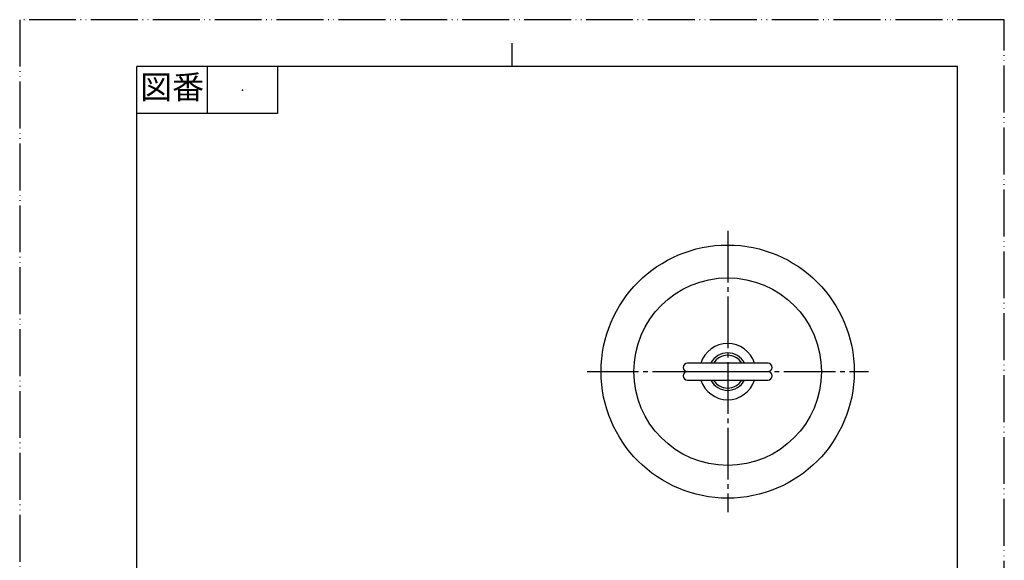
# Model space of a CAD drawing. Units: millimetres. Extents: x 0 to 210, y 0 to 297.
# Drawn here: x 0 to 210, y 182 to 297 of the extents above; entities that cross this region are included whole.
import ezdxf

# ---------------------------------------------------------------- set-up
doc = ezdxf.new("R2010")
doc.units = ezdxf.units.MM
doc.linetypes.add('DASH_CENTER', pattern=[14, 11, -1, 1, -1])
doc.linetypes.add('PHANTOM', pattern=[13, 10, -1, 0, -1, 0, -1])
doc.layers.add('1', color=7, linetype='Continuous')
doc.styles.add('CONVERTER_11', font='MS Mincho.ttf', dxfattribs={"width": 0.89})

# ---------------------------------------------------------------- blocks, each defined once
blk = doc.blocks.new('開示A4')
at = {"layer": '1', "color": 4, "linetype": 'PHANTOM'}
for p, q in [((210, 297), (0, 297)), ((0, 297), (0, 0)), ((210, 0), (210, 297))]:
    blk.add_line(p, q, dxfattribs=at)
at = {"layer": '1', "color": 2, "linetype": 'Continuous'}
for p, q in [((105, 287), (105, 292)), ((40, 287), (40, 277)), ((55, 287), (55, 277)), ((55, 277), (25, 277))]:
    blk.add_line(p, q, dxfattribs=at)
at = {"layer": '1', "color": 7, "linetype": 'Continuous'}
for p, q in [((25, 148.5), (25, 287)), ((105, 287), (25, 287)), ((200, 287), (105, 287)), ((200, 148.5), (200, 287))]:
    blk.add_line(p, q, dxfattribs=at)
at = {"layer": '1', "color": 4}
blk.add_point((47.5, 282), dxfattribs=at)
at = {"layer": '1', "color": 2, "insert": (32.5, 282), "char_height": 5, "attachment_point": 5, "line_spacing_factor": 0.454545, "style": 'CONVERTER_11'}
blk.add_mtext('図番', dxfattribs=at)
blk = doc.blocks.new('marukan', base_point=(141.5, 144.15))
at = {"layer": '1', "color": 7, "linetype": 'Continuous'}
for p, q in [((159.6, 223.75), (142.4, 223.75)), ((142.4, 221.95), (159.6, 221.95)), ((142.4, 220.15), (159.6, 220.15)), ((156.44, 159.09), (157.72, 160.37)), ((74.99, 119.45), (76.26, 120.72))]:
    blk.add_line(p, q, dxfattribs=at)
for centre, radius, start, end in [((142.4, 222.85), 0.9, 90, 270), ((159.6, 222.85), 0.9, 270, 90), ((142.4, 221.05), 0.9, 90, 270), ((159.6, 221.05), 0.9, 270, 90), ((151, 153.65), 9.5, 45, 245.0989), ((151, 153.65), 7.7, 45, 238.7026), ((151, 153.65), 9.5, 294.9011, 45), ((151, 153.65), 7.7, 301.2974, 45), ((69.55, 114.01), 9.5, 45, 244.8587), ((69.55, 114.01), 7.7, 45, 238.7026), ((69.55, 114.01), 9.5, 295.1413, 45), ((69.55, 114.01), 7.7, 301.2974, 45)]:
    blk.add_arc(centre, radius, start, end, dxfattribs=at)
blk = doc.blocks.new('H29-1', base_point=(131, 123.85))
at = {"layer": '1', "color": 7, "linetype": 'Continuous'}
for p, q in [((131, 142.6), (154, 142.6)), ((131.59, 138.14), (131, 142.6)), ((154, 142.6), (171, 142.6)), ((171, 142.6), (170.41, 138.14)), ((49.55, 102.96), (72.55, 102.96)), ((50.14, 98.5), (49.55, 102.96)), ((72.55, 102.96), (89.55, 102.96)), ((89.55, 102.96), (88.95, 98.5))]:
    blk.add_line(p, q, dxfattribs=at)
blk.add_circle((151, 221.95), 20, dxfattribs=at)
blk = doc.blocks.new('H29-2', base_point=(144.5, 128.55))
at = {"layer": '1', "color": 7, "linetype": 'Continuous'}
for p, q in [((147, 149.6), (147.5, 150.1)), ((147, 148.1), (147, 149.6)), ((147, 149.6), (155, 149.6)), ((154.5, 150.1), (147.5, 150.1)), ((155, 149.6), (154.5, 150.1)), ((155, 148.1), (155, 149.6)), ((147, 144.98), (147, 148.1)), ((155, 144.98), (155, 148.1)), ((147, 144.1), (147, 144.98)), ((155, 144.1), (155, 144.98)), ((145, 144.1), (145, 142.6)), ((147, 144.1), (145, 144.1)), ((147, 144.1), (155, 144.1)), ((155, 144.1), (157, 144.1)), ((157, 142.6), (157, 144.1)), ((145, 142.6), (154, 142.6)), ((154, 142.6), (157, 142.6)), ((65.55, 109.96), (66.05, 110.46)), ((65.55, 105.34), (65.55, 109.96)), ((65.55, 109.96), (73.55, 109.96)), ((73.05, 110.46), (66.05, 110.46)), ((73.55, 109.96), (73.05, 110.46)), ((73.55, 105.34), (73.55, 109.96)), ((65.55, 104.46), (65.55, 105.34)), ((73.55, 104.46), (73.55, 105.34)), ((65.55, 104.46), (63.55, 104.46)), ((63.55, 104.46), (63.55, 102.96)), ((63.55, 102.96), (72.55, 102.96)), ((65.55, 104.46), (73.55, 104.46)), ((72.55, 102.96), (75.55, 102.96)), ((73.55, 104.46), (75.55, 104.46)), ((75.55, 102.96), (75.55, 104.46))]:
    blk.add_line(p, q, dxfattribs=at)
for radius, start, end in [(6, 17.4576, 162.5424), (4, 26.7437, 153.2563), (3.5, 30.9497, 149.0503), (6, 197.4576, 342.5424), (4, 206.7437, 333.2563), (3.5, 210.9497, 329.0503)]:
    blk.add_arc((151, 221.95), radius, start, end, dxfattribs=at)
blk = doc.blocks.new('haisui', base_point=(124, -61.47))
at = {"layer": '1', "color": 7, "linetype": 'Continuous'}
for p, q in [((124.2, 138.14), (124, 137.94)), ((124, 137.94), (124, 136.34)), ((124.2, 138.14), (131.09, 138.14)), ((131.09, 138.14), (170.91, 138.14)), ((170.91, 138.14), (177.8, 138.14)), ((177.8, 138.14), (178, 137.94)), ((178, 137.94), (178, 136.34)), ((124, 136.34), (124.2, 136.14)), ((124.2, 136.14), (131, 136.14)), ((171, 136.14), (131, 136.14)), ((131, 136.14), (131, 132.64)), ((177.8, 136.14), (171, 136.14)), ((171, 136.14), (171, 132.64)), ((177.8, 136.14), (178, 136.34)), ((42.75, 98.5), (42.55, 98.3)), ((42.55, 98.3), (42.55, 96.7)), ((42.55, 96.7), (42.75, 96.5)), ((42.75, 98.5), (49.64, 98.5)), ((49.64, 98.5), (96.35, 98.5)), ((96.35, 98.5), (96.55, 98.3)), ((96.35, 96.5), (96.55, 96.7)), ((96.55, 98.3), (96.55, 96.7)), ((42.75, 96.5), (49.55, 96.5)), ((49.55, 96.5), (49.55, 80.5)), ((96.35, 96.5), (49.55, 96.5)), ((89.55, 96.5), (89.55, 80.5)), ((49.55, 80.5), (89.55, 80.5)), ((49.55, 80.5), (50.05, 79)), ((89.55, 80.5), (89.05, 79)), ((89.05, 79), (50.05, 79))]:
    blk.add_line(p, q, dxfattribs=at)
blk.add_circle((151, 221.95), 27, dxfattribs=at)

msp = doc.modelspace()

# ---------------------------------------------------------------- linework, layer by layer
at = {"layer": '1', "color": 2, "linetype": 'DASH_CENTER'}
for p, q in [((151, 251.954), (151, 191.954)), ((121, 221.954), (181, 221.954))]:
    msp.add_line(p, q, dxfattribs=at)

# ---------------------------------------------------------------- block references
at = {"layer": '1'}
for name, p in [('開示A4', (0, 0)), ('haisui', (124, -61.468)), ('H29-1', (131, 123.849)), ('H29-2', (144.5, 128.549)), ('marukan', (141.5, 144.149))]:
    msp.add_blockref(name, p, dxfattribs=at)

doc.saveas('drawing.dxf')
